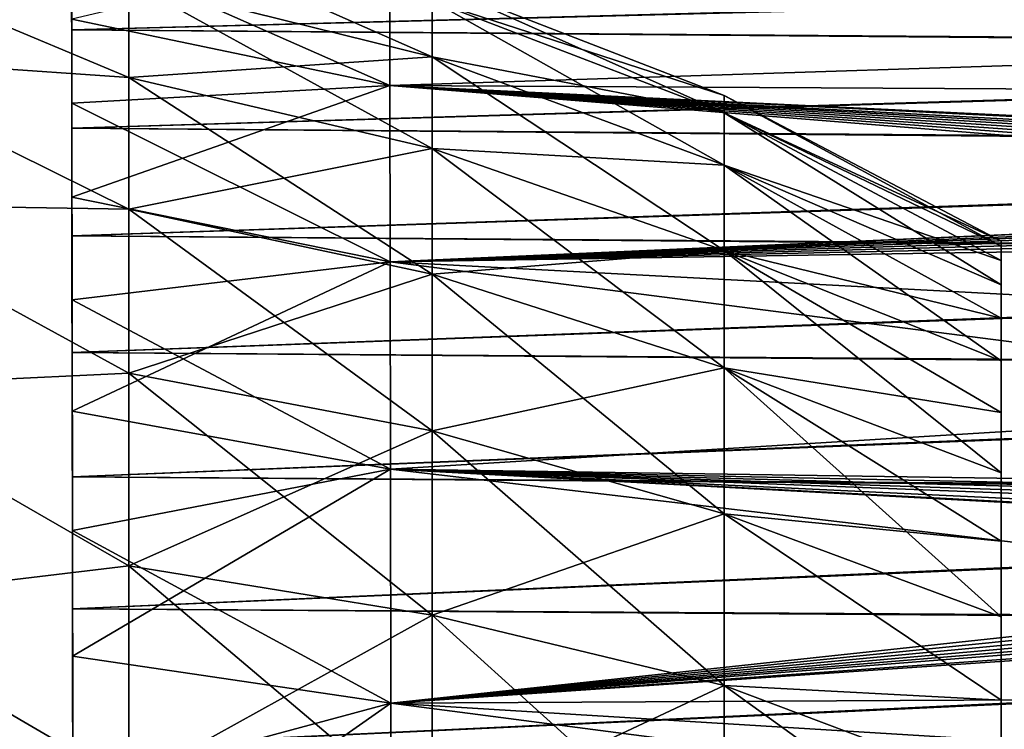
# Model space of a CAD drawing. Units: millimetres. Extents: x -26 to 88, y -70 to 300.
# Drawn here: x 58 to 69, y 10 to 18 of the extents above; entities that cross this region are included whole.
import ezdxf

# ---------------------------------------------------------------- set-up
doc = ezdxf.new("R2010")
doc.units = ezdxf.units.MM
doc.header["$LTSCALE"] = 65.185185
for name, color, linetype in [('10', 7, 'CONTINUOUS'), ('13', 7, 'CONTINUOUS'), ('14', 7, 'CONTINUOUS'), ('15', 7, 'CONTINUOUS'), ('16', 7, 'CONTINUOUS'), ('18', 7, 'CONTINUOUS'), ('7', 7, 'CONTINUOUS'), ('8', 7, 'CONTINUOUS'), ('9', 7, 'CONTINUOUS')]:
    doc.layers.add(name, color=color, linetype=linetype)

msp = doc.modelspace()

# ---------------------------------------------------------------- linework, layer by layer
at = {"layer": '10', "color": 7, "linetype": 'CONTINUOUS', "true_color": 0xaaaaaa}
for points in [[(58.772, 18.948, -11.626), (87.281, 18.715, -12.065), (58.773, 17.977, -13.079), (58.772, 18.948, -11.626)], [(87.281, 18.715, -12.065), (87.282, 17.738, -13.458), (58.773, 17.977, -13.079), (87.281, 18.715, -12.065)], [(58.773, 17.977, -13.079), (87.282, 17.738, -13.458), (58.775, 16.896, -14.45), (58.773, 17.977, -13.079)], [(87.282, 17.738, -13.458), (87.284, 16.649, -14.783), (58.775, 16.896, -14.45), (87.282, 17.738, -13.458)], [(58.775, 16.896, -14.45), (87.284, 16.649, -14.783), (58.776, 15.71, -15.734), (58.775, 16.896, -14.45)], [(87.284, 16.649, -14.783), (87.286, 15.466, -16.015), (58.776, 15.71, -15.734), (87.284, 16.649, -14.783)], [(58.776, 15.71, -15.734), (87.286, 15.466, -16.015), (58.778, 14.426, -16.92), (58.776, 15.71, -15.734)], [(87.286, 15.466, -16.015), (87.287, 14.192, -17.152), (58.778, 14.426, -16.92), (87.286, 15.466, -16.015)], [(58.778, 14.426, -16.92), (87.287, 14.192, -17.152), (58.78, 13.055, -18.001), (58.778, 14.426, -16.92)], [(87.287, 14.192, -17.152), (87.289, 12.834, -18.19), (58.78, 13.055, -18.001), (87.287, 14.192, -17.152)], [(58.78, 13.055, -18.001), (87.289, 12.834, -18.19), (58.783, 11.602, -18.971), (58.78, 13.055, -18.001)], [(87.289, 12.834, -18.19), (87.292, 11.4, -19.119), (58.783, 11.602, -18.971), (87.289, 12.834, -18.19)], [(58.783, 11.602, -18.971), (87.292, 11.4, -19.119), (58.785, 10.077, -19.825), (58.783, 11.602, -18.971)], [(87.292, 11.4, -19.119), (87.294, 9.9, -19.936), (58.785, 10.077, -19.825), (87.292, 11.4, -19.119)]]:
    msp.add_3dface(points, dxfattribs=at)
at = {"layer": '13', "color": 7, "linetype": 'CONTINUOUS', "true_color": 0xaaaaaa}
for points in [[(83.29, 18.038, -9.264), (83.289, 18.714, -7.809), (62.272, 18.92, -9.074), (83.29, 18.038, -9.264)], [(62.274, 17.364, -11.784), (83.29, 18.038, -9.264), (62.272, 18.92, -9.074), (62.274, 17.364, -11.784)], [(83.292, 17.25, -10.66), (83.29, 18.038, -9.264), (62.274, 17.364, -11.784), (83.292, 17.25, -10.66)], [(83.293, 16.353, -11.989), (83.292, 17.25, -10.66), (62.274, 17.364, -11.784), (83.293, 16.353, -11.989)], [(62.277, 15.423, -14.233), (83.293, 16.353, -11.989), (62.274, 17.364, -11.784), (62.277, 15.423, -14.233)], [(82.99, 16.331, -12.036), (83.293, 16.353, -11.989), (62.277, 15.423, -14.233), (82.99, 16.331, -12.036)], [(82.713, 16.252, -12.158), (82.99, 16.331, -12.036), (62.277, 15.423, -14.233), (82.713, 16.252, -12.158)], [(82.593, 16.192, -12.245), (82.713, 16.252, -12.158), (62.277, 15.423, -14.233), (82.593, 16.192, -12.245)], [(82.49, 16.12, -12.345), (82.593, 16.192, -12.245), (62.277, 15.423, -14.233), (82.49, 16.12, -12.345)], [(82.406, 16.037, -12.457), (82.49, 16.12, -12.345), (62.277, 15.423, -14.233), (82.406, 16.037, -12.457)], [(82.344, 15.945, -12.578), (82.406, 16.037, -12.457), (62.277, 15.423, -14.233), (82.344, 15.945, -12.578)], [(82.307, 15.848, -12.702), (82.344, 15.945, -12.578), (62.277, 15.423, -14.233), (82.307, 15.848, -12.702)], [(82.294, 15.743, -12.832), (82.307, 15.848, -12.702), (62.277, 15.423, -14.233), (82.294, 15.743, -12.832)], [(82.296, 14.367, -14.355), (82.294, 15.743, -12.832), (62.277, 15.423, -14.233), (82.296, 14.367, -14.355)], [(62.28, 13.14, -16.367), (82.296, 14.367, -14.355), (62.277, 15.423, -14.233), (62.28, 13.14, -16.367)], [(82.298, 12.844, -15.731), (82.296, 14.367, -14.355), (62.28, 13.14, -16.367), (82.298, 12.844, -15.731)], [(82.312, 12.714, -15.836), (82.298, 12.844, -15.731), (62.28, 13.14, -16.367), (82.312, 12.714, -15.836)], [(62.284, 10.565, -18.138), (82.312, 12.714, -15.836), (62.28, 13.14, -16.367), (62.284, 10.565, -18.138)], [(82.349, 12.59, -15.933), (82.312, 12.714, -15.836), (62.284, 10.565, -18.138), (82.349, 12.59, -15.933)], [(82.412, 12.469, -16.025), (82.349, 12.59, -15.933), (62.284, 10.565, -18.138), (82.412, 12.469, -16.025)], [(82.495, 12.357, -16.108), (82.412, 12.469, -16.025), (62.284, 10.565, -18.138), (82.495, 12.357, -16.108)], [(82.599, 12.257, -16.179), (82.495, 12.357, -16.108), (62.284, 10.565, -18.138), (82.599, 12.257, -16.179)], [(82.719, 12.171, -16.239), (82.599, 12.257, -16.179), (62.284, 10.565, -18.138), (82.719, 12.171, -16.239)], [(82.996, 12.049, -16.318), (82.719, 12.171, -16.239), (62.284, 10.565, -18.138), (82.996, 12.049, -16.318)], [(83.299, 12.003, -16.339), (82.996, 12.049, -16.318), (62.284, 10.565, -18.138), (83.299, 12.003, -16.339)], [(83.301, 10.675, -17.235), (83.299, 12.003, -16.339), (62.284, 10.565, -18.138), (83.301, 10.675, -17.235)], [(83.304, 9.279, -18.024), (83.301, 10.675, -17.235), (62.284, 10.565, -18.138), (83.304, 9.279, -18.024)], [(62.288, 7.756, -19.508), (83.304, 9.279, -18.024), (62.284, 10.565, -18.138), (62.288, 7.756, -19.508)]]:
    msp.add_3dface(points, dxfattribs=at)
at = {"layer": '14', "color": 7, "linetype": 'CONTINUOUS', "true_color": 0xaaaaaa}
for points in [[(62.274, 17.364, 11.784), (58.772, 18.911, 9.647), (62.272, 18.92, 9.074), (62.274, 17.364, 11.784)], [(58.773, 18.095, 11.104), (58.772, 18.911, 9.647), (62.274, 17.364, 11.784), (58.773, 18.095, 11.104)], [(62.274, 17.364, -11.784), (62.272, 18.92, -9.074), (58.773, 18.095, -11.104), (62.274, 17.364, -11.784)], [(58.774, 17.168, -12.49), (62.274, 17.364, -11.784), (58.773, 18.095, -11.104), (58.774, 17.168, -12.49)], [(58.774, 17.168, 12.49), (58.773, 18.095, 11.104), (62.274, 17.364, 11.784), (58.774, 17.168, 12.49)], [(58.776, 16.135, -13.801), (62.274, 17.364, -11.784), (58.774, 17.168, -12.49), (58.776, 16.135, -13.801)], [(62.277, 15.423, 14.233), (58.774, 17.168, 12.49), (62.274, 17.364, 11.784), (62.277, 15.423, 14.233)], [(62.277, 15.423, -14.233), (62.274, 17.364, -11.784), (58.776, 16.135, -13.801), (62.277, 15.423, -14.233)], [(58.776, 16.135, 13.801), (58.774, 17.168, 12.49), (62.277, 15.423, 14.233), (58.776, 16.135, 13.801)], [(58.778, 15.003, -15.026), (62.277, 15.423, -14.233), (58.776, 16.135, -13.801), (58.778, 15.003, -15.026)], [(58.778, 15.003, 15.026), (58.776, 16.135, 13.801), (62.277, 15.423, 14.233), (58.778, 15.003, 15.026)], [(58.779, 13.778, -16.158), (62.277, 15.423, -14.233), (58.778, 15.003, -15.026), (58.779, 13.778, -16.158)], [(62.28, 13.14, 16.367), (58.778, 15.003, 15.026), (62.277, 15.423, 14.233), (62.28, 13.14, 16.367)], [(62.28, 13.14, -16.367), (62.277, 15.423, -14.233), (58.779, 13.778, -16.158), (62.28, 13.14, -16.367)], [(58.779, 13.778, 16.158), (58.778, 15.003, 15.026), (62.28, 13.14, 16.367), (58.779, 13.778, 16.158)], [(58.781, 12.467, -17.192), (62.28, 13.14, -16.367), (58.779, 13.778, -16.158), (58.781, 12.467, -17.192)], [(58.781, 12.467, 17.192), (58.779, 13.778, 16.158), (62.28, 13.14, 16.367), (58.781, 12.467, 17.192)], [(58.783, 11.081, -18.118), (62.28, 13.14, -16.367), (58.781, 12.467, -17.192), (58.783, 11.081, -18.118)], [(62.284, 10.565, 18.138), (58.781, 12.467, 17.192), (62.28, 13.14, 16.367), (62.284, 10.565, 18.138)], [(62.284, 10.565, -18.138), (62.28, 13.14, -16.367), (58.783, 11.081, -18.118), (62.284, 10.565, -18.138)], [(58.783, 11.081, 18.118), (58.781, 12.467, 17.192), (62.284, 10.565, 18.138), (58.783, 11.081, 18.118)], [(58.786, 9.623, -18.934), (62.284, 10.565, -18.138), (58.783, 11.081, -18.118), (58.786, 9.623, -18.934)], [(58.786, 9.623, 18.934), (58.783, 11.081, 18.118), (62.284, 10.565, 18.138), (58.786, 9.623, 18.934)], [(58.788, 8.11, -19.632), (62.284, 10.565, -18.138), (58.786, 9.623, -18.934), (58.788, 8.11, -19.632)], [(62.288, 7.756, 19.508), (58.786, 9.623, 18.934), (62.284, 10.565, 18.138), (62.288, 7.756, 19.508)], [(62.288, 7.756, -19.508), (62.284, 10.565, -18.138), (58.788, 8.11, -19.632), (62.288, 7.756, -19.508)]]:
    msp.add_3dface(points, dxfattribs=at)
at = {"layer": '15', "color": 7, "linetype": 'CONTINUOUS', "true_color": 0xaaaaaa}
for points in [[(58.772, 18.948, -11.626), (58.773, 17.977, -13.079), (58.774, 17.168, -12.49), (58.772, 18.948, -11.626)], [(58.772, 18.948, -11.626), (58.774, 17.168, -12.49), (58.773, 18.095, -11.104), (58.772, 18.948, -11.626)], [(58.773, 18.095, 11.104), (58.774, 17.168, 12.49), (58.772, 18.948, 11.626), (58.773, 18.095, 11.104)], [(58.772, 18.948, 11.626), (58.774, 17.168, 12.49), (58.773, 17.977, 13.079), (58.772, 18.948, 11.626)], [(58.773, 17.977, -13.079), (58.775, 16.896, -14.45), (58.776, 16.135, -13.801), (58.773, 17.977, -13.079)], [(58.773, 17.977, -13.079), (58.776, 16.135, -13.801), (58.774, 17.168, -12.49), (58.773, 17.977, -13.079)], [(58.774, 17.168, 12.49), (58.776, 16.135, 13.801), (58.773, 17.977, 13.079), (58.774, 17.168, 12.49)], [(58.773, 17.977, 13.079), (58.776, 16.135, 13.801), (58.775, 16.896, 14.45), (58.773, 17.977, 13.079)], [(58.775, 16.896, -14.45), (58.776, 15.71, -15.734), (58.778, 15.003, -15.026), (58.775, 16.896, -14.45)], [(58.775, 16.896, -14.45), (58.778, 15.003, -15.026), (58.776, 16.135, -13.801), (58.775, 16.896, -14.45)], [(58.776, 16.135, 13.801), (58.778, 15.003, 15.026), (58.775, 16.896, 14.45), (58.776, 16.135, 13.801)], [(58.775, 16.896, 14.45), (58.778, 15.003, 15.026), (58.776, 15.71, 15.734), (58.775, 16.896, 14.45)], [(58.776, 15.71, -15.734), (58.778, 14.426, -16.92), (58.779, 13.778, -16.158), (58.776, 15.71, -15.734)], [(58.776, 15.71, -15.734), (58.779, 13.778, -16.158), (58.778, 15.003, -15.026), (58.776, 15.71, -15.734)], [(58.778, 15.003, 15.026), (58.779, 13.778, 16.158), (58.776, 15.71, 15.734), (58.778, 15.003, 15.026)], [(58.776, 15.71, 15.734), (58.779, 13.778, 16.158), (58.778, 14.426, 16.92), (58.776, 15.71, 15.734)], [(58.778, 14.426, -16.92), (58.78, 13.055, -18.001), (58.781, 12.467, -17.192), (58.778, 14.426, -16.92)], [(58.778, 14.426, -16.92), (58.781, 12.467, -17.192), (58.779, 13.778, -16.158), (58.778, 14.426, -16.92)], [(58.779, 13.778, 16.158), (58.781, 12.467, 17.192), (58.778, 14.426, 16.92), (58.779, 13.778, 16.158)], [(58.778, 14.426, 16.92), (58.781, 12.467, 17.192), (58.78, 13.055, 18.001), (58.778, 14.426, 16.92)], [(58.78, 13.055, -18.001), (58.783, 11.602, -18.971), (58.783, 11.081, -18.118), (58.78, 13.055, -18.001)], [(58.78, 13.055, -18.001), (58.783, 11.081, -18.118), (58.781, 12.467, -17.192), (58.78, 13.055, -18.001)], [(58.781, 12.467, 17.192), (58.783, 11.081, 18.118), (58.78, 13.055, 18.001), (58.781, 12.467, 17.192)], [(58.783, 11.081, 18.118), (58.786, 9.623, 18.934), (58.78, 13.055, 18.001), (58.783, 11.081, 18.118)], [(58.78, 13.055, 18.001), (58.786, 9.623, 18.934), (58.783, 11.602, 18.971), (58.78, 13.055, 18.001)], [(58.783, 11.602, -18.971), (58.785, 10.077, -19.825), (58.788, 8.11, -19.632), (58.783, 11.602, -18.971)], [(58.783, 11.602, -18.971), (58.788, 8.11, -19.632), (58.786, 9.623, -18.934), (58.783, 11.602, -18.971)], [(58.783, 11.602, -18.971), (58.786, 9.623, -18.934), (58.783, 11.081, -18.118), (58.783, 11.602, -18.971)], [(58.786, 9.623, 18.934), (58.788, 8.11, 19.632), (58.783, 11.602, 18.971), (58.786, 9.623, 18.934)], [(58.783, 11.602, 18.971), (58.788, 8.11, 19.632), (58.785, 10.077, 19.825), (58.783, 11.602, 18.971)]]:
    msp.add_3dface(points, dxfattribs=at)
at = {"layer": '16', "color": 7, "linetype": 'CONTINUOUS', "true_color": 0xaaaaaa}
for points in [[(58.772, 18.948, 11.626), (58.773, 17.977, 13.079), (87.281, 18.735, 12.033), (58.772, 18.948, 11.626)], [(87.281, 18.735, 12.033), (58.773, 17.977, 13.079), (87.282, 17.761, 13.428), (87.281, 18.735, 12.033)], [(58.773, 17.977, 13.079), (58.775, 16.896, 14.45), (87.282, 17.761, 13.428), (58.773, 17.977, 13.079)], [(87.282, 17.761, 13.428), (58.775, 16.896, 14.45), (87.284, 16.673, 14.755), (87.282, 17.761, 13.428)], [(58.775, 16.896, 14.45), (58.776, 15.71, 15.734), (87.284, 16.673, 14.755), (58.775, 16.896, 14.45)], [(87.284, 16.673, 14.755), (58.776, 15.71, 15.734), (87.285, 15.492, 15.989), (87.284, 16.673, 14.755)], [(58.776, 15.71, 15.734), (58.778, 14.426, 16.92), (87.285, 15.492, 15.989), (58.776, 15.71, 15.734)], [(87.285, 15.492, 15.989), (58.778, 14.426, 16.92), (87.287, 14.22, 17.129), (87.285, 15.492, 15.989)], [(58.778, 14.426, 16.92), (58.78, 13.055, 18.001), (87.287, 14.22, 17.129), (58.778, 14.426, 16.92)], [(87.287, 14.22, 17.129), (58.78, 13.055, 18.001), (87.289, 12.863, 18.169), (87.287, 14.22, 17.129)], [(58.78, 13.055, 18.001), (58.783, 11.602, 18.971), (87.289, 12.863, 18.169), (58.78, 13.055, 18.001)], [(87.289, 12.863, 18.169), (58.783, 11.602, 18.971), (87.292, 11.43, 19.101), (87.289, 12.863, 18.169)], [(58.783, 11.602, 18.971), (58.785, 10.077, 19.825), (87.292, 11.43, 19.101), (58.783, 11.602, 18.971)], [(87.292, 11.43, 19.101), (58.785, 10.077, 19.825), (87.294, 9.931, 19.92), (87.292, 11.43, 19.101)]]:
    msp.add_3dface(points, dxfattribs=at)
at = {"layer": '18', "color": 7, "linetype": 'CONTINUOUS', "true_color": 0xaaaaaa}
for points in [[(62.274, 17.364, 11.784), (62.272, 18.92, 9.074), (83.292, 17.25, 10.66), (62.274, 17.364, 11.784)], [(83.292, 17.25, 10.66), (62.272, 18.92, 9.074), (83.29, 18.038, 9.264), (83.292, 17.25, 10.66)], [(83.29, 18.038, 9.264), (62.272, 18.92, 9.074), (83.289, 18.714, 7.809), (83.29, 18.038, 9.264)], [(62.277, 15.423, 14.233), (62.274, 17.364, 11.784), (82.294, 15.743, 12.832), (62.277, 15.423, 14.233)], [(82.294, 15.743, 12.832), (62.274, 17.364, 11.784), (82.307, 15.848, 12.702), (82.294, 15.743, 12.832)], [(82.307, 15.848, 12.702), (62.274, 17.364, 11.784), (82.344, 15.945, 12.578), (82.307, 15.848, 12.702)], [(82.344, 15.945, 12.578), (62.274, 17.364, 11.784), (82.406, 16.037, 12.457), (82.344, 15.945, 12.578)], [(82.406, 16.037, 12.457), (62.274, 17.364, 11.784), (82.49, 16.12, 12.345), (82.406, 16.037, 12.457)], [(82.49, 16.12, 12.345), (62.274, 17.364, 11.784), (82.593, 16.192, 12.245), (82.49, 16.12, 12.345)], [(82.593, 16.192, 12.245), (62.274, 17.364, 11.784), (82.713, 16.252, 12.158), (82.593, 16.192, 12.245)], [(82.713, 16.252, 12.158), (62.274, 17.364, 11.784), (82.99, 16.331, 12.036), (82.713, 16.252, 12.158)], [(82.99, 16.331, 12.036), (62.274, 17.364, 11.784), (83.293, 16.353, 11.989), (82.99, 16.331, 12.036)], [(83.293, 16.353, 11.989), (62.274, 17.364, 11.784), (83.292, 17.25, 10.66), (83.293, 16.353, 11.989)], [(82.296, 14.367, 14.355), (62.277, 15.423, 14.233), (82.294, 15.743, 12.832), (82.296, 14.367, 14.355)], [(62.28, 13.14, 16.367), (62.277, 15.423, 14.233), (82.298, 12.844, 15.731), (62.28, 13.14, 16.367)], [(82.298, 12.844, 15.731), (62.277, 15.423, 14.233), (82.296, 14.367, 14.355), (82.298, 12.844, 15.731)], [(62.284, 10.565, 18.138), (62.28, 13.14, 16.367), (83.301, 10.675, 17.235), (62.284, 10.565, 18.138)], [(83.299, 12.003, 16.339), (62.28, 13.14, 16.367), (82.996, 12.049, 16.318), (83.299, 12.003, 16.339)], [(62.28, 13.14, 16.367), (83.299, 12.003, 16.339), (83.301, 10.675, 17.235), (62.28, 13.14, 16.367)], [(82.996, 12.049, 16.318), (62.28, 13.14, 16.367), (82.719, 12.171, 16.239), (82.996, 12.049, 16.318)], [(82.719, 12.171, 16.239), (62.28, 13.14, 16.367), (82.495, 12.357, 16.108), (82.719, 12.171, 16.239)], [(82.495, 12.357, 16.108), (62.28, 13.14, 16.367), (82.412, 12.469, 16.025), (82.495, 12.357, 16.108)], [(82.412, 12.469, 16.025), (62.28, 13.14, 16.367), (82.349, 12.59, 15.933), (82.412, 12.469, 16.025)], [(82.349, 12.59, 15.933), (62.28, 13.14, 16.367), (82.312, 12.714, 15.836), (82.349, 12.59, 15.933)], [(82.312, 12.714, 15.836), (62.28, 13.14, 16.367), (82.298, 12.844, 15.731), (82.312, 12.714, 15.836)], [(83.304, 9.279, 18.024), (62.284, 10.565, 18.138), (83.301, 10.675, 17.235), (83.304, 9.279, 18.024)], [(62.288, 7.756, 19.508), (62.284, 10.565, 18.138), (83.306, 7.825, 18.7), (62.288, 7.756, 19.508)], [(83.306, 7.825, 18.7), (62.284, 10.565, 18.138), (83.304, 9.279, 18.024), (83.306, 7.825, 18.7)]]:
    msp.add_3dface(points, dxfattribs=at)
at = {"layer": '7', "color": 7, "linetype": 'CONTINUOUS', "true_color": 0xaaaaaa}
for points in [[(56, 18.878, 6.134), (56, 17.686, 9.012), (59.403, 17.452, 8.404), (56, 18.878, 6.134)], [(59.403, 18.51, 5.709), (56, 18.878, 6.134), (59.403, 17.452, 8.404), (59.403, 18.51, 5.709)], [(59.403, 18.51, 5.709), (59.403, 17.452, 8.404), (62.739, 17.679, 5.453), (59.403, 18.51, 5.709)], [(62.739, 18.294, 2.757), (59.403, 18.51, 5.709), (62.739, 17.679, 5.453), (62.739, 18.294, 2.757)], [(62.739, 18.501), (62.739, 18.294, 2.757), (65.953, 17.255), (62.739, 18.501)], [(62.739, 18.294, 2.757), (62.739, 17.679, 5.453), (65.953, 17.062, 2.572), (62.739, 18.294, 2.757)], [(65.953, 17.255), (62.739, 18.294, 2.757), (65.953, 17.062, 2.572), (65.953, 17.255)], [(56, 17.686, 9.012), (56, 16.059, 11.668), (59.403, 16.004, 10.912), (56, 17.686, 9.012)], [(59.403, 17.452, 8.404), (56, 17.686, 9.012), (59.403, 16.004, 10.912), (59.403, 17.452, 8.404)], [(62.739, 17.679, 5.453), (59.403, 17.452, 8.404), (62.739, 16.669, 8.027), (62.739, 17.679, 5.453)], [(62.739, 17.679, 5.453), (62.739, 16.669, 8.027), (65.953, 16.488, 5.086), (62.739, 17.679, 5.453)], [(65.953, 17.062, 2.572), (62.739, 17.679, 5.453), (65.953, 16.488, 5.086), (65.953, 17.062, 2.572)], [(59.403, 17.452, 8.404), (59.403, 16.004, 10.912), (62.739, 16.669, 8.027), (59.403, 17.452, 8.404)], [(65.953, 17.255), (65.953, 17.062, 2.572), (69, 15.65), (65.953, 17.255)], [(65.953, 17.062, 2.572), (65.953, 16.488, 5.086), (69, 15.436, 2.576), (65.953, 17.062, 2.572)], [(69, 15.65), (65.953, 17.062, 2.572), (69, 15.596, 1.293), (69, 15.65)], [(69, 15.596, 1.293), (65.953, 17.062, 2.572), (69, 15.436, 2.576), (69, 15.596, 1.293)], [(62.739, 16.669, 8.027), (59.403, 16.004, 10.912), (62.739, 15.286, 10.422), (62.739, 16.669, 8.027)], [(62.739, 16.669, 8.027), (62.739, 15.286, 10.422), (65.953, 15.546, 7.487), (62.739, 16.669, 8.027)], [(65.953, 16.488, 5.086), (62.739, 16.669, 8.027), (65.953, 15.546, 7.487), (65.953, 16.488, 5.086)], [(65.953, 16.488, 5.086), (65.953, 15.546, 7.487), (69, 14.802, 5.081), (65.953, 16.488, 5.086)], [(69, 15.436, 2.576), (65.953, 16.488, 5.086), (69, 15.171, 3.842), (69, 15.436, 2.576)], [(69, 15.171, 3.842), (65.953, 16.488, 5.086), (69, 14.802, 5.081), (69, 15.171, 3.842)], [(56, 16.059, 11.668), (56, 14.036, 14.036), (59.403, 14.199, 13.175), (56, 16.059, 11.668)], [(59.403, 16.004, 10.912), (56, 16.059, 11.668), (59.403, 14.199, 13.175), (59.403, 16.004, 10.912)], [(59.403, 16.004, 10.912), (59.403, 14.199, 13.175), (62.739, 15.286, 10.422), (59.403, 16.004, 10.912)], [(65.953, 15.546, 7.487), (62.739, 15.286, 10.422), (65.953, 14.257, 9.72), (65.953, 15.546, 7.487)], [(65.953, 15.546, 7.487), (65.953, 14.257, 9.72), (69, 13.764, 7.449), (65.953, 15.546, 7.487)], [(69, 14.802, 5.081), (65.953, 15.546, 7.487), (69, 14.332, 6.287), (69, 14.802, 5.081)], [(69, 14.332, 6.287), (65.953, 15.546, 7.487), (69, 13.764, 7.449), (69, 14.332, 6.287)], [(62.739, 15.286, 10.422), (59.403, 14.199, 13.175), (62.739, 13.562, 12.584), (62.739, 15.286, 10.422)], [(62.739, 15.286, 10.422), (62.739, 13.562, 12.584), (65.953, 14.257, 9.72), (62.739, 15.286, 10.422)], [(59.403, 14.199, 13.175), (56, 14.036, 14.036), (59.403, 12.077, 15.144), (59.403, 14.199, 13.175)], [(59.403, 14.199, 13.175), (59.403, 12.077, 15.144), (62.739, 13.562, 12.584), (59.403, 14.199, 13.175)], [(65.953, 14.257, 9.72), (62.739, 13.562, 12.584), (65.953, 12.649, 11.736), (65.953, 14.257, 9.72)], [(65.953, 14.257, 9.72), (65.953, 12.649, 11.736), (69, 12.35, 9.612), (65.953, 14.257, 9.72)], [(69, 13.764, 7.449), (65.953, 14.257, 9.72), (69, 13.102, 8.56), (69, 13.764, 7.449)], [(69, 13.102, 8.56), (65.953, 14.257, 9.72), (69, 12.35, 9.612), (69, 13.102, 8.56)], [(56, 14.036, 14.036), (56, 11.668, 16.059), (59.403, 12.077, 15.144), (56, 14.036, 14.036)], [(62.739, 13.562, 12.584), (59.403, 12.077, 15.144), (62.739, 11.535, 14.465), (62.739, 13.562, 12.584)], [(62.739, 13.562, 12.584), (62.739, 11.535, 14.465), (65.953, 12.649, 11.736), (62.739, 13.562, 12.584)], [(65.953, 12.649, 11.736), (62.739, 11.535, 14.465), (65.953, 10.758, 13.49), (65.953, 12.649, 11.736)], [(65.953, 12.649, 11.736), (65.953, 10.758, 13.49), (69, 10.599, 11.514), (65.953, 12.649, 11.736)], [(69, 12.35, 9.612), (65.953, 12.649, 11.736), (69, 11.514, 10.6), (69, 12.35, 9.612)], [(69, 11.514, 10.6), (65.953, 12.649, 11.736), (69, 10.599, 11.514), (69, 11.514, 10.6)], [(59.403, 12.077, 15.144), (56, 11.668, 16.059), (59.403, 9.685, 16.775), (59.403, 12.077, 15.144)], [(59.403, 12.077, 15.144), (59.403, 9.685, 16.775), (62.739, 11.535, 14.465), (59.403, 12.077, 15.144)], [(56, 11.668, 16.059), (56, 9.012, 17.686), (59.403, 9.685, 16.775), (56, 11.668, 16.059)], [(62.739, 11.535, 14.465), (59.403, 9.685, 16.775), (62.739, 9.25, 16.022), (62.739, 11.535, 14.465)], [(62.739, 11.535, 14.465), (62.739, 9.25, 16.022), (65.953, 10.758, 13.49), (62.739, 11.535, 14.465)], [(65.953, 10.758, 13.49), (62.739, 9.25, 16.022), (65.953, 8.627, 14.943), (65.953, 10.758, 13.49)], [(65.953, 10.758, 13.49), (65.953, 8.627, 14.943), (69, 9.613, 12.35), (65.953, 10.758, 13.49)], [(69, 10.599, 11.514), (65.953, 10.758, 13.49), (69, 9.613, 12.35), (69, 10.599, 11.514)]]:
    msp.add_3dface(points, dxfattribs=at)
at = {"layer": '8', "color": 7, "linetype": 'CONTINUOUS', "true_color": 0xaaaaaa}
for points in [[(69, -15.65), (69, 15.65), (69, 15.596, 1.293), (69, -15.65)], [(69, 15.65), (69, -15.65), (69, -15.596, -1.293), (69, 15.65)], [(69, 15.596, -1.293), (69, 15.65), (69, -15.596, -1.293), (69, 15.596, -1.293)], [(69, -15.65), (69, 15.596, 1.293), (69, -15.596, 1.293), (69, -15.65)], [(69, 15.596, 1.293), (69, 15.436, 2.576), (69, -15.596, 1.293), (69, 15.596, 1.293)], [(69, 15.436, -2.576), (69, 15.596, -1.293), (69, -15.436, -2.576), (69, 15.436, -2.576)], [(69, -15.436, -2.576), (69, 15.596, -1.293), (69, -15.596, -1.293), (69, -15.436, -2.576)], [(69, 15.436, 2.576), (69, 15.171, 3.842), (69, -15.436, 2.576), (69, 15.436, 2.576)], [(69, 15.436, 2.576), (69, -15.436, 2.576), (69, -15.596, 1.293), (69, 15.436, 2.576)], [(69, 15.171, -3.842), (69, 15.436, -2.576), (69, -15.171, -3.842), (69, 15.171, -3.842)], [(69, -15.171, -3.842), (69, 15.436, -2.576), (69, -15.436, -2.576), (69, -15.171, -3.842)], [(69, 15.171, 3.842), (69, 14.802, 5.081), (69, -15.171, 3.842), (69, 15.171, 3.842)], [(69, 15.171, 3.842), (69, -15.171, 3.842), (69, -15.436, 2.576), (69, 15.171, 3.842)], [(69, 14.802, -5.081), (69, 15.171, -3.842), (69, -14.802, -5.081), (69, 14.802, -5.081)], [(69, -14.802, -5.081), (69, 15.171, -3.842), (69, -15.171, -3.842), (69, -14.802, -5.081)], [(69, 14.802, 5.081), (69, 14.332, 6.287), (69, -14.802, 5.081), (69, 14.802, 5.081)], [(69, 14.802, 5.081), (69, -14.802, 5.081), (69, -15.171, 3.842), (69, 14.802, 5.081)], [(69, 14.332, -6.287), (69, 14.802, -5.081), (69, -14.332, -6.287), (69, 14.332, -6.287)], [(69, -14.332, -6.287), (69, 14.802, -5.081), (69, -14.802, -5.081), (69, -14.332, -6.287)], [(69, 14.332, 6.287), (69, 13.764, 7.449), (69, -14.332, 6.287), (69, 14.332, 6.287)], [(69, 14.332, 6.287), (69, -14.332, 6.287), (69, -14.802, 5.081), (69, 14.332, 6.287)], [(69, 13.764, -7.449), (69, 14.332, -6.287), (69, -13.764, -7.449), (69, 13.764, -7.449)], [(69, -13.764, -7.449), (69, 14.332, -6.287), (69, -14.332, -6.287), (69, -13.764, -7.449)], [(69, 13.764, 7.449), (69, 13.102, 8.56), (69, -13.764, 7.449), (69, 13.764, 7.449)], [(69, 13.764, 7.449), (69, -13.764, 7.449), (69, -14.332, 6.287), (69, 13.764, 7.449)], [(69, 13.102, -8.56), (69, 13.764, -7.449), (69, -13.102, -8.56), (69, 13.102, -8.56)], [(69, -13.102, -8.56), (69, 13.764, -7.449), (69, -13.764, -7.449), (69, -13.102, -8.56)], [(69, 13.102, 8.56), (69, 12.35, 9.612), (69, -13.102, 8.56), (69, 13.102, 8.56)], [(69, 13.102, 8.56), (69, -13.102, 8.56), (69, -13.764, 7.449), (69, 13.102, 8.56)], [(69, 12.35, -9.612), (69, 13.102, -8.56), (69, -12.35, -9.612), (69, 12.35, -9.612)], [(69, -12.35, -9.612), (69, 13.102, -8.56), (69, -13.102, -8.56), (69, -12.35, -9.612)], [(69, 12.35, 9.612), (69, 11.514, 10.6), (69, -12.35, 9.612), (69, 12.35, 9.612)], [(69, 12.35, 9.612), (69, -12.35, 9.612), (69, -13.102, 8.56), (69, 12.35, 9.612)], [(69, 11.514, -10.6), (69, 12.35, -9.612), (69, -11.514, -10.6), (69, 11.514, -10.6)], [(69, -11.514, -10.6), (69, 12.35, -9.612), (69, -12.35, -9.612), (69, -11.514, -10.6)], [(69, 11.514, 10.6), (69, 10.599, 11.514), (69, -11.514, 10.6), (69, 11.514, 10.6)], [(69, 11.514, 10.6), (69, -11.514, 10.6), (69, -12.35, 9.612), (69, 11.514, 10.6)], [(69, 10.599, -11.514), (69, 11.514, -10.6), (69, -10.599, -11.514), (69, 10.599, -11.514)], [(69, -10.599, -11.514), (69, 11.514, -10.6), (69, -11.514, -10.6), (69, -10.599, -11.514)], [(69, 10.599, 11.514), (69, 9.613, 12.35), (69, -10.599, 11.514), (69, 10.599, 11.514)], [(69, 10.599, 11.514), (69, -10.599, 11.514), (69, -11.514, 10.6), (69, 10.599, 11.514)], [(69, 9.613, -12.35), (69, 10.599, -11.514), (69, -9.613, -12.35), (69, 9.613, -12.35)], [(69, -9.613, -12.35), (69, 10.599, -11.514), (69, -10.599, -11.514), (69, -9.613, -12.35)]]:
    msp.add_3dface(points, dxfattribs=at)
at = {"layer": '9', "color": 7, "linetype": 'CONTINUOUS', "true_color": 0xaaaaaa}
for points in [[(59.403, 18.51, -5.709), (59.403, 19.154, -2.887), (62.739, 17.679, -5.453), (59.403, 18.51, -5.709)], [(62.739, 17.679, -5.453), (59.403, 19.154, -2.887), (62.739, 18.294, -2.757), (62.739, 17.679, -5.453)], [(59.403, 18.51, -5.709), (59.403, 17.452, -8.404), (56, 18.878, -6.134), (59.403, 18.51, -5.709)], [(56, 18.878, -6.134), (59.403, 17.452, -8.404), (56, 17.686, -9.012), (56, 18.878, -6.134)], [(59.403, 17.452, -8.404), (59.403, 18.51, -5.709), (62.739, 16.669, -8.027), (59.403, 17.452, -8.404)], [(62.739, 16.669, -8.027), (59.403, 18.51, -5.709), (62.739, 17.679, -5.453), (62.739, 16.669, -8.027)], [(62.739, 18.501), (65.953, 17.255), (65.953, 17.062, -2.572), (62.739, 18.501)], [(62.739, 18.294, -2.757), (62.739, 18.501), (65.953, 17.062, -2.572), (62.739, 18.294, -2.757)], [(62.739, 17.679, -5.453), (62.739, 18.294, -2.757), (65.953, 16.488, -5.086), (62.739, 17.679, -5.453)], [(65.953, 16.488, -5.086), (62.739, 18.294, -2.757), (65.953, 17.062, -2.572), (65.953, 16.488, -5.086)], [(59.403, 17.452, -8.404), (59.403, 16.004, -10.912), (56, 17.686, -9.012), (59.403, 17.452, -8.404)], [(56, 17.686, -9.012), (59.403, 16.004, -10.912), (56, 16.059, -11.668), (56, 17.686, -9.012)], [(62.739, 16.669, -8.027), (62.739, 17.679, -5.453), (65.953, 15.546, -7.487), (62.739, 16.669, -8.027)], [(65.953, 15.546, -7.487), (62.739, 17.679, -5.453), (65.953, 16.488, -5.086), (65.953, 15.546, -7.487)], [(59.403, 16.004, -10.912), (59.403, 17.452, -8.404), (62.739, 15.286, -10.422), (59.403, 16.004, -10.912)], [(62.739, 15.286, -10.422), (59.403, 17.452, -8.404), (62.739, 16.669, -8.027), (62.739, 15.286, -10.422)], [(65.953, 17.255), (69, 15.65), (69, 15.596, -1.293), (65.953, 17.255)], [(65.953, 17.255), (69, 15.596, -1.293), (65.953, 17.062, -2.572), (65.953, 17.255)], [(69, 15.596, -1.293), (69, 15.436, -2.576), (65.953, 17.062, -2.572), (69, 15.596, -1.293)], [(69, 15.436, -2.576), (69, 15.171, -3.842), (65.953, 17.062, -2.572), (69, 15.436, -2.576)], [(69, 15.171, -3.842), (65.953, 16.488, -5.086), (65.953, 17.062, -2.572), (69, 15.171, -3.842)], [(62.739, 15.286, -10.422), (62.739, 16.669, -8.027), (65.953, 14.257, -9.72), (62.739, 15.286, -10.422)], [(65.953, 14.257, -9.72), (62.739, 16.669, -8.027), (65.953, 15.546, -7.487), (65.953, 14.257, -9.72)], [(69, 15.171, -3.842), (69, 14.802, -5.081), (65.953, 16.488, -5.086), (69, 15.171, -3.842)], [(69, 14.802, -5.081), (69, 14.332, -6.287), (65.953, 16.488, -5.086), (69, 14.802, -5.081)], [(69, 14.332, -6.287), (65.953, 15.546, -7.487), (65.953, 16.488, -5.086), (69, 14.332, -6.287)], [(59.403, 16.004, -10.912), (59.403, 14.199, -13.175), (56, 16.059, -11.668), (59.403, 16.004, -10.912)], [(56, 16.059, -11.668), (59.403, 14.199, -13.175), (56, 14.036, -14.036), (56, 16.059, -11.668)], [(59.403, 14.199, -13.175), (59.403, 16.004, -10.912), (62.739, 13.562, -12.584), (59.403, 14.199, -13.175)], [(62.739, 13.562, -12.584), (59.403, 16.004, -10.912), (62.739, 15.286, -10.422), (62.739, 13.562, -12.584)], [(69, 14.332, -6.287), (69, 13.764, -7.449), (65.953, 15.546, -7.487), (69, 14.332, -6.287)], [(69, 13.764, -7.449), (69, 13.102, -8.56), (65.953, 15.546, -7.487), (69, 13.764, -7.449)], [(69, 13.102, -8.56), (65.953, 14.257, -9.72), (65.953, 15.546, -7.487), (69, 13.102, -8.56)], [(62.739, 13.562, -12.584), (62.739, 15.286, -10.422), (65.953, 12.649, -11.736), (62.739, 13.562, -12.584)], [(65.953, 12.649, -11.736), (62.739, 15.286, -10.422), (65.953, 14.257, -9.72), (65.953, 12.649, -11.736)], [(59.403, 14.199, -13.175), (59.403, 12.077, -15.144), (56, 14.036, -14.036), (59.403, 14.199, -13.175)], [(59.403, 12.077, -15.144), (59.403, 14.199, -13.175), (62.739, 11.535, -14.465), (59.403, 12.077, -15.144)], [(62.739, 11.535, -14.465), (59.403, 14.199, -13.175), (62.739, 13.562, -12.584), (62.739, 11.535, -14.465)], [(69, 13.102, -8.56), (69, 12.35, -9.612), (65.953, 14.257, -9.72), (69, 13.102, -8.56)], [(69, 12.35, -9.612), (69, 11.514, -10.6), (65.953, 14.257, -9.72), (69, 12.35, -9.612)], [(69, 11.514, -10.6), (65.953, 12.649, -11.736), (65.953, 14.257, -9.72), (69, 11.514, -10.6)], [(56, 14.036, -14.036), (59.403, 12.077, -15.144), (56, 11.668, -16.059), (56, 14.036, -14.036)], [(62.739, 11.535, -14.465), (62.739, 13.562, -12.584), (65.953, 10.758, -13.49), (62.739, 11.535, -14.465)], [(65.953, 10.758, -13.49), (62.739, 13.562, -12.584), (65.953, 12.649, -11.736), (65.953, 10.758, -13.49)], [(69, 11.514, -10.6), (69, 10.599, -11.514), (65.953, 12.649, -11.736), (69, 11.514, -10.6)], [(69, 10.599, -11.514), (65.953, 10.758, -13.49), (65.953, 12.649, -11.736), (69, 10.599, -11.514)], [(59.403, 12.077, -15.144), (59.403, 9.685, -16.775), (56, 11.668, -16.059), (59.403, 12.077, -15.144)], [(59.403, 9.685, -16.775), (59.403, 12.077, -15.144), (62.739, 9.25, -16.022), (59.403, 9.685, -16.775)], [(62.739, 9.25, -16.022), (59.403, 12.077, -15.144), (62.739, 11.535, -14.465), (62.739, 9.25, -16.022)], [(56, 11.668, -16.059), (59.403, 9.685, -16.775), (56, 9.012, -17.686), (56, 11.668, -16.059)], [(62.739, 9.25, -16.022), (62.739, 11.535, -14.465), (65.953, 8.627, -14.943), (62.739, 9.25, -16.022)], [(65.953, 8.627, -14.943), (62.739, 11.535, -14.465), (65.953, 10.758, -13.49), (65.953, 8.627, -14.943)], [(69, 10.599, -11.514), (69, 9.613, -12.35), (65.953, 10.758, -13.49), (69, 10.599, -11.514)], [(69, 9.613, -12.35), (69, 8.56, -13.101), (65.953, 10.758, -13.49), (69, 9.613, -12.35)], [(69, 8.56, -13.101), (65.953, 8.627, -14.943), (65.953, 10.758, -13.49), (69, 8.56, -13.101)]]:
    msp.add_3dface(points, dxfattribs=at)

doc.saveas('drawing.dxf')
